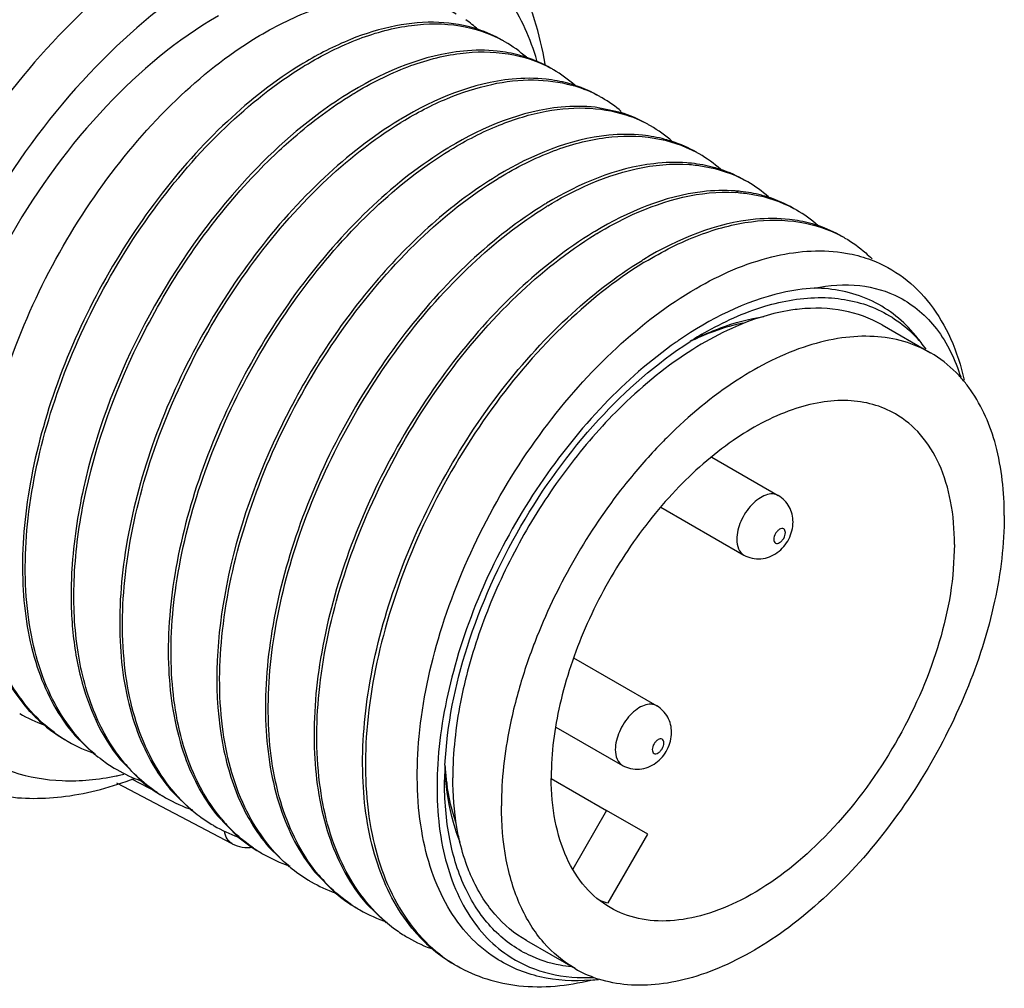
# Model space of a CAD drawing. Units: inches. Extents: x 0.7 to 21.3, y 0.5 to 16.
# Drawn here: x 20.7 to 20.8, y 10.5 to 10.7 of the extents above; entities that cross this region are included whole.
import ezdxf

# ---------------------------------------------------------------- set-up
doc = ezdxf.new("R2010")
doc.units = ezdxf.units.IN
doc.header["$LTSCALE"] = 1.21
doc.header["$MEASUREMENT"] = 0
doc.layers.get('0').update_dxf_attribs({"linetype": 'CONTINUOUS'})
doc.layers.add('AXIS', color=7, linetype='CONTINUOUS')
doc.layers.add('AXIS_COSMETIC_THREADS', color=7, linetype='CONTINUOUS')

msp = doc.modelspace()

# ---------------------------------------------------------------- linework, layer by layer
at = {"color": 7, "linetype": 'CONTINUOUS'}
for p, q in [((20.7690386158, 10.6666246363), (20.7654082134, 10.6673636467)), ((20.7806946599, 10.6348409706), (20.7810258258, 10.6350343057)), ((20.8064929134, 10.6361923026), (20.8134526548, 10.632174185)), ((20.7821052642, 10.6172309528), (20.7916222068, 10.6117364677)), ((20.7747832285, 10.6100931379), (20.7867010305, 10.6032125474)), ((20.8168682535, 10.6047382246), (20.8166288835, 10.6003155803)), ((20.7623054323, 10.5884804413), (20.7742229982, 10.5815999871)), ((20.690861649, 10.577378357), (20.693716579, 10.5746049762)), ((20.7597852201, 10.5785703551), (20.7693018219, 10.5730760668)), ((20.6973719406, 10.5738959994), (20.7003148043, 10.5708864288)), ((20.713415105, 10.5618562967), (20.6968981366, 10.57050643)), ((20.7026981074, 10.5691900356), (20.6990264767, 10.5711129123)), ((20.7047884049, 10.5693337117), (20.7076354551, 10.566569233)), ((20.7112903207, 10.5658611162), (20.714235035, 10.5628495602)), ((20.7187030117, 10.5613031136), (20.7215553387, 10.5585326725)), ((20.7252113593, 10.5578229732), (20.7281534114, 10.5548142616)), ((20.7326177297, 10.5532723905), (20.7354752365, 10.5504961006)), ((20.7555587383, 10.5479697276), (20.7625184797, 10.54395161))]:
    msp.add_line(p, q, dxfattribs=at)
for centre, radius, start, end in [((20.736146463, 10.664642949), 0.018655341, 48.1317687064, 54.9825697628), ((20.7428067701, 10.6609220683), 0.018545737, 60.0796882794, 71.8493204542), ((20.7433338019, 10.660942293), 0.0182647025, 59.999110942, 61.4726934662), ((20.7431797149, 10.660710672), 0.0185423443, 48.181058551, 59.944638935), ((20.7497652608, 10.6569012337), 0.0185487156, 60.0545551438, 71.9064226692), ((20.7517497226, 10.6270112896), 0.0545029063, 121.0548551, 121.3336820537), ((20.7523571819, 10.626441394), 0.0548984691, 121.3336054576, 121.525454844), ((20.7502933084, 10.6569238725), 0.0182650745, 60.0252802224, 61.4464711708), ((20.7501385272, 10.6566910837), 0.0185440669, 48.1402212183, 59.9703664227), ((20.7568893949, 10.6519426433), 0.0192959642, 73.055382018, 74.4254730296), ((20.756725883, 10.6528850274), 0.0185466201, 60.0798981382, 71.8644464004), ((20.7570858285, 10.6525518168), 0.0186559897, 61.5298301541, 73.0872112832), ((20.7587116281, 10.6229896167), 0.0545070684, 121.0552348629, 121.3336817148), ((20.7593321602, 10.6223982526), 0.0549277668, 121.3336073286, 121.5275877492), ((20.7572646722, 10.652923478), 0.0182440312, 60.0025766393, 61.4671577027), ((20.7571373011, 10.6527307428), 0.0184746349, 49.4833232329, 59.9593151255), ((20.7636500369, 10.6487875631), 0.0186332488, 60.080791714, 73.1904357992), ((20.7656692398, 10.6189749977), 0.0545029725, 121.0548662348, 121.3336820364), ((20.7662766619, 10.6184051631), 0.0548984639, 121.3336054601, 121.5254552618), ((20.7641000936, 10.6486493267), 0.0185287151, 64.2935302976, 69.9093092766), ((20.7641934515, 10.6488513338), 0.0183062063, 61.4475221985, 64.2825611891), ((20.7642127833, 10.6488876486), 0.0182650682, 60.0252996128, 61.4463411021), ((20.7640576494, 10.6486543309), 0.018544695, 48.1301920971, 59.9702598433), ((20.7706456108, 10.6448493262), 0.0185460347, 60.0797890445, 71.8543834865), ((20.7772663788, 10.6000308845), 0.0836694132, 133.6930320826, 137.4144450146), ((20.7726484112, 10.6149249598), 0.0545403413, 121.0583273621, 121.3336789061), ((20.7732516076, 10.6143620754), 0.0549276987, 121.3336073429, 121.5275973959), ((20.7711727848, 10.6448698622), 0.0182646596, 59.9991327271, 61.4727247375), ((20.7710185502, 10.6446380192), 0.0185425675, 48.1773679425, 59.9446092504), ((20.7768751051, 10.6373366244), 0.0221272335, 84.5958598638, 85.7643244282), ((20.7769021277, 10.637626955), 0.0218356484, 83.927695406, 84.5947030779), ((20.7795886977, 10.6109388032), 0.0545029247, 121.0548585065, 121.3336820464), ((20.7776043272, 10.6408289751), 0.0185484819, 60.0545349509, 71.9027847476), ((20.7801961514, 10.6103689169), 0.0548984767, 121.3336054599, 121.525454897), ((20.7781400815, 10.6408647581), 0.0182497585, 60.0216390523, 61.4455958388), ((20.7779926767, 10.6406423272), 0.0185160929, 48.6549747662, 59.9704537522), ((20.7838457212, 10.6334594426), 0.0219858798, 83.8257368671, 85.7774184296), ((20.784208647, 10.6327095912), 0.0225052034, 85.7892468066, 86.7185812836), ((20.7865506061, 10.6069171256), 0.0545070924, 121.0552283091, 121.3336817251), ((20.7845561768, 10.6367916298), 0.0185692368, 60.0850573003, 72.3885373275), ((20.7871710781, 10.6063258601), 0.0549276752, 121.3336073566, 121.5276075089), ((20.7850922456, 10.6368335692), 0.0182647199, 59.9991204356, 61.4687364989), ((20.7849382959, 10.6366021518), 0.0185421167, 48.1847830184, 59.9447007084), ((20.7935742346, 10.6027940519), 0.0546299635, 121.0671218732, 121.3336712573), ((20.7941156277, 10.6023326921), 0.0548984644, 121.3336054573, 121.525454967), ((20.7915236074, 10.6327923131), 0.018548952, 60.0546081134, 71.9100972391), ((20.7920517518, 10.6328151705), 0.0182650734, 60.0253054087, 61.4464749898), ((20.8004700546, 10.5988809465), 0.0545070265, 121.0552403509, 121.3336817022), ((20.8010853894, 10.5982981182), 0.0549177313, 121.3336067636, 121.5269116277), ((20.795654684, 10.6218237949), 0.0202421753, 35.8118013509, 40.8653685549), ((20.8106715702, 10.5855748318), 0.0587448916, 124.5475612181, 124.9743238275), ((20.8070156103, 10.590076546), 0.0519296101, 120.4547880612, 122.6574684539), ((20.7978238813, 10.5981297012), 0.0403263382, 114.9026662499, 117.8207172327), ((20.7952442949, 10.6006175531), 0.0369414976, 113.5243811423, 115.4144090675), ((20.7947213123, 10.601806764), 0.0356423791, 112.9328730636, 113.5165735848), ((20.7969542903, 10.5999708998), 0.0382901628, 114.3136502951, 114.8825371599), ((20.7974622155, 10.6212091009), 0.0191992085, 40.4607761999, 44.901843843), ((20.7966072896, 10.6215057861), 0.0196726418, 34.6493139772, 38.1869523654), ((20.8029671011, 10.615484147), 0.0198059915, 35.1718531826, 39.8785112907), ((20.6936940984, 10.5991024089), 0.0214707407, 240.042523128, 250.4031750705), ((20.70103234, 10.5961683878), 0.0226197008, 221.2073226655, 229.9062775713), ((20.7002675083, 10.5952844385), 0.0214509104, 229.9484570845, 239.9642119456), ((20.7006088675, 10.5949580179), 0.0213391795, 233.4394401549, 236.30903126), ((20.7089338441, 10.5929980581), 0.0238868017, 218.9987746554, 220.8366796395), ((20.7005345291, 10.5948482686), 0.021206627, 236.3116607749, 238.3470431712), ((20.7005259194, 10.5948346065), 0.0211904791, 238.3474743203, 240.0131456977), ((20.7006796123, 10.5951378013), 0.0215299121, 240.0621587819, 251.3797044998), ((20.7077642674, 10.5912029505), 0.0216670518, 229.2331841091, 233.1516597298), ((20.7075607863, 10.5909339535), 0.0213297662, 233.1557254055, 238.7559184584), ((20.7160000893, 10.5884959659), 0.0234986038, 219.9551462852, 222.7061213948), ((20.7958952145, 10.5705745199), 0.0520677713, 177.2031834248, 179.5519057081), ((20.7842450223, 10.5745126588), 0.0403846618, 182.0040422276, 185.1152981272), ((20.7075019342, 10.5908418546), 0.0212204993, 238.762793196, 240.0125693663), ((20.6892303502, 10.6086716629), 0.0378661027, 281.4906994052, 281.963132542), ((20.7076036893, 10.5910427243), 0.0214453413, 240.0453327407, 250.144445259), ((20.6890573006, 10.6094795097), 0.0386922743, 281.9658554122, 283.1870711435), ((20.7805216423, 10.5754801228), 0.0367198411, 183.9879374158, 187.0480829078), ((20.7141867226, 10.587250096), 0.0214522661, 229.7111640035, 239.9785557063), ((20.7783095638, 10.5752103157), 0.0344913723, 187.0541606377, 188.6005347116), ((20.7973057335, 10.5713874449), 0.0382028525, 179.9998119618, 180.2869717765), ((20.7144739435, 10.5868420188), 0.0212426325, 235.8380476429, 236.3218608855), ((20.7144558314, 10.5868147825), 0.0212099238, 236.3217772448, 237.8096604728), ((20.7144462276, 10.5867997265), 0.0211920658, 237.8099488265, 240.0120553378), ((20.7228407802, 10.5849512515), 0.023870396, 219.0821006747, 220.8638631256), ((20.7145990413, 10.5871014508), 0.0215297854, 240.061156584, 251.3776644204), ((20.7216825634, 10.5831652143), 0.021665139, 229.2541153652, 233.1645799886), ((20.7214799845, 10.5828972797), 0.0213292448, 233.1686213694, 238.7549563583), ((20.7214213628, 10.5828055307), 0.0212203965, 238.7617845267, 240.0116706063), ((20.729922501, 10.5804622731), 0.0235024819, 219.9542591908, 222.6743676256), ((20.7215232137, 10.5830065899), 0.0214454503, 240.0444742935, 250.1471436452), ((20.7281061192, 10.5792137212), 0.0214521035, 229.7137161721, 239.977672245), ((20.7367622159, 10.57691664), 0.0238729357, 219.080129267, 220.8458554498), ((20.7283935231, 10.5788059368), 0.0212428138, 235.8350528211, 236.3151446739), ((20.7283754397, 10.5787787496), 0.0212101618, 236.3150595413, 237.801896238), ((20.7283657644, 10.5787635849), 0.0211921738, 237.8021851003, 240.012713895), ((20.7285185599, 10.5790652923), 0.0215298698, 240.0618240456, 251.3790127709), ((20.7356034556, 10.5751307704), 0.0216674177, 229.2279333148, 233.1499113138), ((20.7353998222, 10.5748615939), 0.0213298971, 233.1539874615, 238.7555983565), ((20.7353409328, 10.5747694384), 0.0212205624, 238.7624785416, 240.0130198427), ((20.735442637, 10.5749702082), 0.0214452925, 240.0457629148, 250.1431431857), ((20.7438454684, 10.572429129), 0.0235071394, 219.9287603902, 222.6645135792), ((20.7420257309, 10.5711776955), 0.0214523476, 229.709943744, 239.9789997961), ((20.7506835939, 10.5688819797), 0.0238754, 219.0783189691, 220.8282549204), ((20.7423132683, 10.5707701018), 0.0212432924, 235.8236469355, 236.3084892612), ((20.7422950005, 10.5707426443), 0.0212103133, 236.3084034415, 237.8054043954), ((20.7422852766, 10.5707274025), 0.0211922342, 237.8056964777, 240.0133778214), ((20.7424380788, 10.5710291342), 0.0215299548, 240.0624942504, 251.3804063126), ((20.7495224956, 10.5670939579), 0.0216666907, 229.2383751298, 233.1533611544), ((20.7493191666, 10.5668251406), 0.0213296401, 233.1574163862, 238.7562395969), ((20.7576104303, 10.5648355871), 0.0238319394, 219.2667639877, 221.3074741033), ((20.7566875831, 10.5640012126), 0.0225879533, 221.2628491825, 230.1841454518), ((20.749260352, 10.5667330984), 0.021220441, 238.76310898, 240.0121197119), ((20.7493742592, 10.5669596212), 0.0214735771, 240.0509722196, 250.6818267203), ((20.7559398982, 10.56313107), 0.0214408388, 230.229920962, 239.9648825401), ((20.7561839759, 10.5626535072), 0.0211492874, 238.7699546054, 240.0018431738), ((20.7711199207, 10.5588770753), 0.0172265037, 240.0454562924, 251.317833188), ((20.7624918677, 10.5704925195), 0.0282817275, 274.6202615132, 276.9048836672), ((20.7712858764, 10.5593433861), 0.0177214049, 251.2924735135, 252.2507617309)]:
    msp.add_arc(centre, radius, start, end, dxfattribs=at)
for points, knots in [([(20.7582318111, 10.6735641312), (20.7575130971, 10.6778450567), (20.7556630273, 10.6840221897), (20.7511991281, 10.6909078964), (20.7484721106, 10.6936371398), (20.7470136054, 10.6947959711)], [0, 0, 0, 0, 0.5318332048, 0.7717690289, 1, 1, 1, 1]), ([(20.7079486738, 10.6932338155), (20.702588643, 10.6901392188), (20.6921855935, 10.6821280563), (20.6788786936, 10.6669670782), (20.667937871, 10.6491290684), (20.6602718184, 10.6300713777), (20.656497444, 10.6113503191), (20.6568931308, 10.5966145067), (20.6596748315, 10.5865289567), (20.6627555578, 10.580269152), (20.6668657351, 10.5751660278), (20.6702714994, 10.5726150539), (20.6720660005, 10.5716045798)], [0, 0, 0, 0, 0.1288085278, 0.2705549407, 0.4178416865, 0.5622443186, 0.6958606188, 0.8129625944, 0.8648266891, 0.9125686208, 0.9571394531, 1, 1, 1, 1]), ([(20.6850066205, 10.6903568183), (20.6804627194, 10.6864108313), (20.6719066831, 10.6774289225), (20.6612729093, 10.6620149681), (20.6530402924, 10.6451537577), (20.647758099, 10.6279676113), (20.6457844541, 10.6115604298), (20.6472605794, 10.5969531437), (20.6516460491, 10.5866670831), (20.6568896019, 10.5806547826), (20.6599547201, 10.5784252594), (20.6615632335, 10.5775194429)], [0, 0, 0, 0, 0.1399627804, 0.2868423002, 0.4339733073, 0.5746464136, 0.7031221863, 0.8157997721, 0.9127548183, 0.957067175, 1, 1, 1, 1]), ([(20.7570582434, 10.6740615291), (20.7561340173, 10.6771657856), (20.7536392473, 10.6829189286), (20.749332893, 10.687558784), (20.7469534481, 10.6892730547)], [0, 0, 0, 0, 0.5248122974, 1, 1, 1, 1]), ([(20.711428412, 10.6871715475), (20.7053904245, 10.6836855346), (20.6938359544, 10.6742975646), (20.679809114, 10.6564675876), (20.6693740386, 10.6358765264), (20.6645069747, 10.6177673552), (20.6636335202, 10.6039948828), (20.6644713146, 10.5948367401), (20.6667736591, 10.5867821453), (20.6705202578, 10.580076644), (20.6756527017, 10.5749825152), (20.6819972472, 10.5717633278), (20.689245298, 10.5705556425), (20.6942401756, 10.5710495245), (20.6967736135, 10.5715645084)], [0, 0, 0, 0, 0.1362992089, 0.287117721, 0.4407456056, 0.5847378716, 0.6500198123, 0.7096908524, 0.7636599612, 0.8126290902, 0.8582386287, 0.9029458367, 0.9494600395, 1, 1, 1, 1]), ([(20.7168491284, 10.6773512571), (20.7193646203, 10.6788827153), (20.7243604748, 10.6814081975), (20.7320605018, 10.6834513283), (20.7392790591, 10.6834041891), (20.7436229359, 10.6818644221), (20.745499371, 10.6807821606)], [0, 0, 0, 0, 0.2927064789, 0.5527189561, 0.7847025492, 1, 1, 1, 1]), ([(20.7485840836, 10.6785449798), (20.7467884312, 10.6791344571), (20.7428419943, 10.6797989124), (20.7366043966, 10.6792264525), (20.7300481299, 10.6771844403), (20.7257803824, 10.6749950066), (20.7236339355, 10.673702502)], [0, 0, 0, 0, 0.2168278115, 0.4522620986, 0.7125435027, 1, 1, 1, 1]), ([(20.7238088698, 10.6733331395), (20.7262819259, 10.6748387623), (20.7311943082, 10.677329927), (20.7387632769, 10.6793850806), (20.7458722975, 10.679429563), (20.750182277, 10.6780083112), (20.7520566136, 10.6769894707)], [0, 0, 0, 0, 0.2921807733, 0.5523120821, 0.784713884, 1, 1, 1, 1]), ([(20.6878977135, 10.5778177978), (20.6865208018, 10.5788388239), (20.6839433405, 10.5812827044), (20.6797437078, 10.5875724384), (20.6767185278, 10.597795513), (20.6766270478, 10.6117461331), (20.6797529851, 10.6268992051), (20.6858331244, 10.6421399702), (20.6943717352, 10.6563336139), (20.7046767208, 10.6683959569), (20.712710446, 10.6748315833), (20.7168491284, 10.6773512571)], [0, 0, 0, 0, 0.0443144134, 0.0908543731, 0.1941882204, 0.3140989683, 0.4484679913, 0.5916883421, 0.7363680294, 0.8747388304, 1, 1, 1, 1]), ([(20.7513730802, 10.675412551), (20.7497685252, 10.6755832645), (20.7424561403, 10.6755386096), (20.7354306152, 10.6725970392), (20.7305933845, 10.6696842083)], [0, 0, 0, 0, 0.2222559004, 1, 1, 1, 1]), ([(20.7307686112, 10.6693150218), (20.7332424618, 10.6708211283), (20.7381563876, 10.6733129222), (20.745727713, 10.6753678675), (20.7528386704, 10.6754107035), (20.7571492497, 10.673987365), (20.7590236412, 10.6729673832)], [0, 0, 0, 0, 0.2921940235, 0.5523238338, 0.7847133853, 1, 1, 1, 1]), ([(20.7555259332, 10.6745327256), (20.7551945082, 10.6746411624), (20.7538363158, 10.6750446848), (20.7524348703, 10.6752995839), (20.7513730802, 10.675412551)], [0, 0, 0, 0, 0.2461803335, 1, 1, 1, 1]), ([(20.723407049, 10.6735651256), (20.719568257, 10.6712280283), (20.712085378, 10.6653422919), (20.7023307122, 10.6543514572), (20.6940238505, 10.6413806311), (20.6877534035, 10.6272931313), (20.6839555899, 10.6130185614), (20.6829207988, 10.599471691), (20.6847567049, 10.5874956555), (20.6881891546, 10.5806588876), (20.6903699911, 10.5779660037)], [0, 0, 0, 0, 0.1221518436, 0.2566321187, 0.3978074537, 0.5391261451, 0.6741146249, 0.7973928055, 0.9058172174, 1, 1, 1, 1]), ([(20.6936160711, 10.5747929024), (20.6909855181, 10.5770603598), (20.6865179438, 10.5833599468), (20.6835404708, 10.5952371146), (20.6837566979, 10.6090716821), (20.6870683509, 10.6239567976), (20.693181641, 10.6388563152), (20.701628672, 10.6526954127), (20.7117497754, 10.6644609278), (20.7196070086, 10.6707560384), (20.7236520177, 10.6732372855)], [0, 0, 0, 0, 0.0912046543, 0.1959565106, 0.3168520987, 0.4514407475, 0.5941769206, 0.7379515082, 0.8753782749, 1, 1, 1, 1]), ([(20.7583770949, 10.6713896781), (20.7567700962, 10.6715639817), (20.7494427923, 10.6715313539), (20.7424005312, 10.6685850058), (20.7375534095, 10.6656662613)], [0, 0, 0, 0, 0.2222045842, 1, 1, 1, 1]), ([(20.7377283526, 10.6652969041), (20.7398119737, 10.6665654348), (20.7439572641, 10.6687295682), (20.7503268262, 10.6708151314), (20.7564081058, 10.6715263301), (20.7602886934, 10.6710266966), (20.7620701989, 10.6705300989)], [0, 0, 0, 0, 0.2864599589, 0.5467660992, 0.7828206809, 1, 1, 1, 1]), ([(20.7624988188, 10.6705103027), (20.7621698044, 10.6706182159), (20.7608217731, 10.6710200565), (20.7594309404, 10.6712753725), (20.7583770949, 10.6713896781)], [0, 0, 0, 0, 0.2462227487, 1, 1, 1, 1]), ([(20.7303667903, 10.6695470079), (20.7288661122, 10.6686333792), (20.7226326565, 10.6644155256), (20.717151699, 10.6591408326), (20.7133886858, 10.6547779084)], [0, 0, 0, 0, 0.2336802952, 1, 1, 1, 1]), ([(20.7194680097, 10.6605281508), (20.7203597271, 10.6613787887), (20.7238460182, 10.6645523889), (20.7276415886, 10.6673970852), (20.7306099339, 10.6692180484)], [0, 0, 0, 0, 0.2613865683, 1, 1, 1, 1]), ([(20.7654082134, 10.6673636467), (20.7637969798, 10.6675438073), (20.7564444272, 10.6675307127), (20.7493741023, 10.6645756169), (20.7445104815, 10.6616465366)], [0, 0, 0, 0, 0.2221288759, 1, 1, 1, 1]), ([(20.744688094, 10.6612787865), (20.7469107035, 10.6626319348), (20.7513300669, 10.6649153019), (20.758127083, 10.6670064624), (20.7645796785, 10.6675141542), (20.7686353189, 10.6667200464), (20.7704648389, 10.6660505709)], [0, 0, 0, 0, 0.2886700926, 0.5490970422, 0.7838771499, 1, 1, 1, 1]), ([(20.7373265317, 10.6655288903), (20.7334859348, 10.663190694), (20.7259997315, 10.657301689), (20.716241655, 10.6463044679), (20.7079331793, 10.6333262795), (20.7016635527, 10.619231659), (20.6978693053, 10.6049514513), (20.6968409066, 10.5914014889), (20.6986858862, 10.5794255547), (20.702126791, 10.5725922906), (20.704311543, 10.5699025581)], [0, 0, 0, 0, 0.1221709783, 0.2566748737, 0.3978723, 0.5392046195, 0.6741919513, 0.79745223, 0.9058462266, 1, 1, 1, 1]), ([(20.7075416116, 10.5667514479), (20.7049101944, 10.5690179783), (20.7004405048, 10.5753163027), (20.6974606552, 10.5871931965), (20.6976751973, 10.6010282876), (20.700985855, 10.6159146086), (20.7070988383, 10.6308157591), (20.7155461809, 10.6446566024), (20.7256680557, 10.656423647), (20.7335260662, 10.6627195423), (20.7375715001, 10.66520105)], [0, 0, 0, 0, 0.0911996704, 0.195944422, 0.3168350134, 0.4514225977, 0.5941616616, 0.7379414231, 0.8753737743, 1, 1, 1, 1]), ([(20.772188651, 10.6633648771), (20.7705877606, 10.6635304345), (20.7632971296, 10.6634687739), (20.7562958446, 10.6605342157), (20.7514728984, 10.6576300297)], [0, 0, 0, 0, 0.2223191716, 1, 1, 1, 1]), ([(20.7516478354, 10.6572606688), (20.7541208902, 10.6587662909), (20.7590332719, 10.6612574551), (20.7666022385, 10.6633126101), (20.7737112557, 10.6633570925), (20.7780212324, 10.6619358452), (20.7798955672, 10.6609170071)], [0, 0, 0, 0, 0.2921807579, 0.5523122704, 0.7847140525, 1, 1, 1, 1]), ([(20.7764214597, 10.662473031), (20.7760839236, 10.6625838046), (20.7746999931, 10.6629955464), (20.773271115, 10.6632529332), (20.772188651, 10.6633648771)], [0, 0, 0, 0, 0.2461045872, 1, 1, 1, 1]), ([(20.7442862731, 10.6615107726), (20.7404439832, 10.6591715457), (20.7329546979, 10.6532794637), (20.7231934885, 10.6422765089), (20.7148839087, 10.6292916999), (20.7086148128, 10.615191086), (20.704824195, 10.6009061385), (20.7038010794, 10.5873538212), (20.7056542217, 10.5753784644), (20.7091018708, 10.5685479219), (20.7112903207, 10.5658611162)], [0, 0, 0, 0, 0.122191942, 0.2567209303, 0.3979362334, 0.5392796783, 0.6742661188, 0.797505602, 0.9058698551, 1, 1, 1, 1]), ([(20.7119065007, 10.5653695468), (20.7096849781, 10.5680207419), (20.7061598438, 10.5748003982), (20.7042137727, 10.5867470968), (20.7051595005, 10.6002990772), (20.7088919077, 10.6146105623), (20.715122495, 10.6287597922), (20.7234150637, 10.641807643), (20.7331780833, 10.6528802737), (20.7406785456, 10.6588194541), (20.744529409, 10.6611818084)], [0, 0, 0, 0, 0.0938310991, 0.2018485078, 0.3248387993, 0.4597314524, 0.6011533136, 0.7425953449, 0.877445652, 1, 1, 1, 1]), ([(20.7785094041, 10.6594034214), (20.7769456361, 10.6595192816), (20.7698736564, 10.6592946779), (20.7631122451, 10.6564298252), (20.7584323555, 10.6536117409)], [0, 0, 0, 0, 0.2230224381, 1, 1, 1, 1]), ([(20.7586075768, 10.6532425512), (20.7603180206, 10.6542838876), (20.7665524221, 10.6576408863), (20.7738162234, 10.6595479946), (20.7789066486, 10.6591717739)], [0, 0, 0, 0, 0.2817718622, 1, 1, 1, 1]), ([(20.7789066486, 10.6591717739), (20.7796197082, 10.6591190735), (20.7823704756, 10.658784531), (20.7850580199, 10.6578771134), (20.7868633385, 10.6568946825)], [0, 0, 0, 0, 0.2580939755, 1, 1, 1, 1]), ([(20.7833660464, 10.658459879), (20.78303453, 10.658568369), (20.7816759524, 10.6589720866), (20.780274087, 10.6592270903), (20.7792119773, 10.6593400878)], [0, 0, 0, 0, 0.2461795952, 1, 1, 1, 1]), ([(20.6921176036, 10.6106864815), (20.6937964456, 10.6191675402), (20.6998494139, 10.6357035052), (20.7097606573, 10.6502300346), (20.7156632913, 10.6566491705)], [0, 0, 0, 0, 0.4978454769, 1, 1, 1, 1]), ([(20.7512460145, 10.657492655), (20.7481867272, 10.6556301283), (20.7421656732, 10.6511197062), (20.7310649366, 10.6398336679), (20.7197812809, 10.6225537715), (20.7117490748, 10.6001091351), (20.710701319, 10.5844202204), (20.7118272581, 10.5773504842)], [0, 0, 0, 0, 0.1150371007, 0.2402480862, 0.5071666919, 0.7700694718, 1, 1, 1, 1]), ([(20.7214535166, 10.5587217418), (20.7188231792, 10.5609894327), (20.7143561362, 10.5672893387), (20.7113792591, 10.5791665773), (20.7115959113, 10.5930010149), (20.7149078152, 10.6078858268), (20.7210211817, 10.6227849315), (20.729468133, 10.6366235879), (20.739589042, 10.6483887189), (20.7474460805, 10.654683633), (20.7514909832, 10.6571648148)], [0, 0, 0, 0, 0.0912059466, 0.1959595797, 0.3168564516, 0.4514453799, 0.5941807679, 0.7379540253, 0.8753793985, 1, 1, 1, 1]), ([(20.7133886858, 10.6547779084), (20.7082007283, 10.6487628709), (20.6993981528, 10.6354371993), (20.6938134908, 10.6204558669), (20.6921067866, 10.6127788953)], [0, 0, 0, 0, 0.5024948645, 1, 1, 1, 1]), ([(20.7854645692, 10.6553856424), (20.7839004222, 10.6555012446), (20.7768264022, 10.6552753463), (20.7700636439, 10.6524080094), (20.7653828849, 10.6495880763)], [0, 0, 0, 0, 0.2230082173, 1, 1, 1, 1]), ([(20.7655673181, 10.6492244335), (20.7672444149, 10.6502454678), (20.7733727478, 10.6535518887), (20.7804814396, 10.6554655585), (20.7854968507, 10.6551778958)], [0, 0, 0, 0, 0.2810113124, 1, 1, 1, 1]), ([(20.7858610999, 10.6551540466), (20.7865743676, 10.6551015174), (20.7893244515, 10.6547679752), (20.7920113423, 10.6538613806), (20.7938161738, 10.6528801598)], [0, 0, 0, 0, 0.258239951, 1, 1, 1, 1]), ([(20.7901744959, 10.6544905294), (20.7898572493, 10.6545914056), (20.7885591081, 10.6549672081), (20.7872226765, 10.6552081984), (20.7862103637, 10.6553177905)], [0, 0, 0, 0, 0.2463859231, 1, 1, 1, 1]), ([(20.7582057559, 10.6534745373), (20.7543633372, 10.6511352319), (20.7468738139, 10.6452429162), (20.7371123654, 10.6342395089), (20.7288026801, 10.6212541961), (20.7225336516, 10.6071530992), (20.718743276, 10.5928677631), (20.7177206077, 10.5793152221), (20.7195743837, 10.5673398592), (20.7230226299, 10.5605095618), (20.7252113593, 10.5578229732)], [0, 0, 0, 0, 0.1221933468, 0.2567240899, 0.397940854, 0.5392848248, 0.6742711866, 0.7975097109, 0.9058717026, 1, 1, 1, 1]), ([(20.7258191814, 10.5573414327), (20.7235988393, 10.559993608), (20.7200762837, 10.5667743771), (20.7181329912, 10.5787211402), (20.7190806823, 10.5922722067), (20.7228141889, 10.6065819911), (20.7290450382, 10.6207290606), (20.7373371245, 10.6337746753), (20.7470991141, 10.6448453651), (20.75459857, 10.6507835501), (20.7584488836, 10.6531455681)], [0, 0, 0, 0, 0.0938398064, 0.2018664609, 0.3248622872, 0.4597553601, 0.6011729908, 0.7426083172, 0.877451533, 1, 1, 1, 1]), ([(20.7932289182, 10.6512932609), (20.7916188743, 10.6514719152), (20.7842734394, 10.651453678), (20.7772108735, 10.6485014672), (20.7723518281, 10.6455754995)], [0, 0, 0, 0, 0.222153264, 1, 1, 1, 1]), ([(20.7725270595, 10.6452063158), (20.7750009088, 10.6467124216), (20.7799148338, 10.6492042154), (20.7874861591, 10.6512591609), (20.7945971156, 10.6513019987), (20.7989076935, 10.6498786613), (20.800782083, 10.6488586808)], [0, 0, 0, 0, 0.2921939426, 0.5523238893, 0.7847135723, 1, 1, 1, 1]), ([(20.7972832224, 10.6504243991), (20.7969593703, 10.6505303354), (20.7956330474, 10.6509251994), (20.7942653274, 10.6511782585), (20.7932289182, 10.6512932609)], [0, 0, 0, 0, 0.2462857003, 1, 1, 1, 1]), ([(20.7651654973, 10.6494564196), (20.7613249906, 10.6471182783), (20.7538389375, 10.6412294264), (20.7440810188, 10.6302325), (20.7357726246, 10.6172546617), (20.7295029638, 10.6031603966), (20.7257085506, 10.5888804704), (20.7246798386, 10.5753306497), (20.7265243896, 10.5633546901), (20.7299649024, 10.556521245), (20.7321494789, 10.5538313549)], [0, 0, 0, 0, 0.1221698902, 0.2566729767, 0.3978693425, 0.5392005256, 0.6741878206, 0.7974490413, 0.9058445328, 1, 1, 1, 1]), ([(20.735376022, 10.5506829016), (20.7327452559, 10.5529501281), (20.7282771565, 10.5592493997), (20.7252990944, 10.5711264974), (20.7255149012, 10.5849611933), (20.7288263063, 10.599846609), (20.7349395209, 10.6147465347), (20.7433866307, 10.6285860683), (20.7535079262, 10.6403519631), (20.7613653517, 10.6466472679), (20.7654104659, 10.6491285795)], [0, 0, 0, 0, 0.091203375, 0.1959534743, 0.316847796, 0.4514361667, 0.5941731163, 0.7379490238, 0.8753771658, 1, 1, 1, 1]), ([(20.8011773014, 10.64863722), (20.802233659, 10.6480279513), (20.8035699394, 10.64706545), (20.8047594916, 10.6459473874), (20.805051176, 10.6456554386)], [0, 0, 0, 0, 0.747150123, 1, 1, 1, 1]), ([(20.779854528, 10.6414161702), (20.7832519866, 10.6433823651), (20.7899731418, 10.6463742789), (20.7974202358, 10.6470504648), (20.8007252446, 10.6465729167)], [0, 0, 0, 0, 0.5403356006, 1, 1, 1, 1]), ([(20.8007252446, 10.6465729167), (20.8010902919, 10.6465201702), (20.8025208271, 10.6462756861), (20.803926016, 10.6458790002), (20.8049385484, 10.6454967565)], [0, 0, 0, 0, 0.2541750264, 1, 1, 1, 1]), ([(20.7391595644, 10.549751593), (20.736966056, 10.5524343125), (20.7335061405, 10.5592596627), (20.731641167, 10.5712352785), (20.7326551863, 10.5847919628), (20.7364413651, 10.5990845729), (20.7427091748, 10.6131949956), (20.7510210965, 10.6261896604), (20.7607868697, 10.6372012387), (20.7682805679, 10.6430976255), (20.7721252387, 10.645438302)], [0, 0, 0, 0, 0.094090754, 0.2024158838, 0.3256328231, 0.4606190014, 0.6019787448, 0.743226172, 0.8777846544, 1, 1, 1, 1]), ([(20.7723689632, 10.6451096988), (20.7681322096, 10.6425106856), (20.7599256178, 10.6358589457), (20.7494659408, 10.6234023707), (20.7408967984, 10.608784105), (20.7349429523, 10.5931687982), (20.7321143934, 10.5777659511), (20.7326632886, 10.563743672), (20.736246772, 10.5536561112), (20.7409283026, 10.547688117), (20.7437357119, 10.5454680348), (20.7452185889, 10.5445689103)], [0, 0, 0, 0, 0.1265636036, 0.2664049757, 0.412282326, 0.5560010189, 0.6898904411, 0.8083692691, 0.9099102578, 0.9558420648, 1, 1, 1, 1]), ([(20.8049385484, 10.6454967565), (20.8065789638, 10.644877479), (20.8097392352, 10.6431455256), (20.81363629, 10.6392245111), (20.8165722394, 10.6341550334), (20.817797631, 10.6303040279), (20.8182626827, 10.6282602182)], [0, 0, 0, 0, 0.2319937632, 0.469229634, 0.7226722596, 1, 1, 1, 1]), ([(20.751152632, 10.545451457), (20.74976903, 10.5463472075), (20.7471636296, 10.5485548131), (20.7440732176, 10.5528203255), (20.7417973528, 10.5579589942), (20.739816819, 10.5661170466), (20.7397260823, 10.5778484032), (20.7428735385, 10.5926044151), (20.7489720379, 10.6074676315), (20.7575115813, 10.6212600997), (20.7677792918, 10.632905174), (20.7757579452, 10.6390453744), (20.779854528, 10.6414161702)], [0, 0, 0, 0, 0.0437322521, 0.0895114339, 0.1386384207, 0.1918979025, 0.3113070176, 0.4459977022, 0.589980398, 0.7354632365, 0.8744175508, 1, 1, 1, 1]), ([(20.7967872269, 10.6414603477), (20.7952211877, 10.6413732742), (20.7882726372, 10.6403281442), (20.7818262086, 10.6370367768), (20.7773579208, 10.6339603984)], [0, 0, 0, 0, 0.2242777728, 1, 1, 1, 1]), ([(20.7967872269, 10.6414603477), (20.7989174573, 10.6418969493), (20.8031291448, 10.6422160469), (20.8072235305, 10.6410361696), (20.8089738837, 10.6401243038)], [0, 0, 0, 0, 0.5242128498, 1, 1, 1, 1]), ([(20.8109628104, 10.6350679229), (20.8092498322, 10.6370460291), (20.8048626093, 10.6403804685), (20.7994774052, 10.6414180993), (20.7967872269, 10.6414603477)], [0, 0, 0, 0, 0.4930477044, 1, 1, 1, 1]), ([(20.7810258258, 10.6350343057), (20.7837580215, 10.6366117302), (20.7891844842, 10.6391038004), (20.7975586084, 10.6405597373), (20.8052286725, 10.6392320918), (20.8093831419, 10.6364447239), (20.8110613436, 10.6347617139)], [0, 0, 0, 0, 0.2933608318, 0.5499444808, 0.778994587, 1, 1, 1, 1]), ([(20.8089738837, 10.6401243038), (20.8110261069, 10.6390551755), (20.8148508192, 10.6357188786), (20.8169799489, 10.6311910617), (20.8177555766, 10.6287339275)], [0, 0, 0, 0, 0.4731494755, 1, 1, 1, 1]), ([(20.7946611575, 10.6384462622), (20.7942438452, 10.6384024197), (20.792525825, 10.638178378), (20.7908309366, 10.6377876718), (20.7895721579, 10.6374159399)], [0, 0, 0, 0, 0.2422504338, 1, 1, 1, 1]), ([(20.8064928856, 10.6361922558), (20.804793597, 10.6371733178), (20.800884148, 10.6385850179), (20.7967534968, 10.6386660818), (20.7946611575, 10.6384462622)], [0, 0, 0, 0, 0.482575491, 1, 1, 1, 1]), ([(20.7895721579, 10.6374159399), (20.7859806678, 10.6363553315), (20.7786614879, 10.6327705474), (20.7724012928, 10.627653972), (20.7693305733, 10.6246636602)], [0, 0, 0, 0, 0.4662961179, 1, 1, 1, 1]), ([(20.7865424447, 10.6364374694), (20.7860716032, 10.6363409727), (20.7841256493, 10.6358856473), (20.7822304925, 10.6352232127), (20.7808331734, 10.6346320406)], [0, 0, 0, 0, 0.240571762, 1, 1, 1, 1]), ([(20.7811890248, 10.6348649247), (20.7818926042, 10.6351827929), (20.7845889614, 10.6363036352), (20.7874393075, 10.6370797072), (20.789568286, 10.6373695623)], [0, 0, 0, 0, 0.2643405754, 1, 1, 1, 1]), ([(20.7769984526, 10.6337109247), (20.7732741976, 10.6311057059), (20.7661411976, 10.6248123125), (20.7570948724, 10.6134702992), (20.7497956626, 10.6005572624), (20.7447831622, 10.5870245064), (20.7424268023, 10.5738377359), (20.7428971122, 10.5619168688), (20.7458803697, 10.5533561472), (20.7497738748, 10.5482624521), (20.752110684, 10.5463501811), (20.7533466369, 10.5455696112)], [0, 0, 0, 0, 0.1332004221, 0.2766702401, 0.4234546751, 0.566063673, 0.6976855308, 0.8135166352, 0.9124941381, 0.9571591184, 1, 1, 1, 1]), ([(20.7438894637, 10.5731151291), (20.7441690722, 10.578868041), (20.7466260228, 10.590825709), (20.754207434, 10.6076526163), (20.7650107036, 10.6226093452), (20.7741485288, 10.630692841), (20.7789935875, 10.633796686)], [0, 0, 0, 0, 0.2390887365, 0.5001650072, 0.7611482375, 1, 1, 1, 1]), ([(20.813452627, 10.6321741381), (20.812248243, 10.6328694735), (20.8096060952, 10.6339844951), (20.8052521822, 10.6346891282), (20.8005767718, 10.6344455886), (20.7937823447, 10.6328193163), (20.7850405272, 10.6283557781), (20.778841303, 10.6231811462), (20.775807786, 10.6201712185)], [0, 0, 0, 0, 0.0988931684, 0.2015590189, 0.3111071438, 0.4296211091, 0.69611637, 1, 1, 1, 1]), ([(20.8181663314, 10.6281829934), (20.8178285261, 10.6285869232), (20.8164401451, 10.6301160385), (20.8147847405, 10.6314050599), (20.813452627, 10.6321741381)], [0, 0, 0, 0, 0.2550265849, 1, 1, 1, 1]), ([(20.824001929, 10.6088568295), (20.824001929, 10.6122399615), (20.82336066, 10.6185742205), (20.8208368847, 10.6245114581), (20.8191570727, 10.6268930086)], [0, 0, 0, 0, 0.5372181095, 1, 1, 1, 1]), ([(20.8084084501, 10.6234371661), (20.8074014246, 10.6240185618), (20.8051815904, 10.6249411866), (20.8015173401, 10.6254780975), (20.7975822487, 10.6251886968), (20.7918647311, 10.6236674101), (20.7845556462, 10.6196708568), (20.7764803967, 10.6125189589), (20.7693425218, 10.6033821409), (20.7637247029, 10.5929985854), (20.7600796395, 10.5822196884), (20.759102881, 10.5748787335), (20.759102881, 10.5713875703)], [0, 0, 0, 0, 0.0428601055, 0.0874896817, 0.135323631, 0.1872883725, 0.3045533971, 0.4382239523, 0.5825702483, 0.7297259353, 0.8713186736, 1, 1, 1, 1]), ([(20.7693305733, 10.6246636602), (20.7666760567, 10.622078653), (20.7616722598, 10.6163979349), (20.7553431559, 10.6069089087), (20.7502900782, 10.5966831404), (20.7478724478, 10.5895092937), (20.7469610545, 10.5859178733)], [0, 0, 0, 0, 0.2456946566, 0.4999989228, 0.7543033949, 1, 1, 1, 1]), ([(20.8168682535, 10.6047382246), (20.8168682535, 10.6068086343), (20.8165556512, 10.6107446103), (20.8149597166, 10.6161519052), (20.8122775596, 10.62054029), (20.8097557924, 10.6226592921), (20.8084084501, 10.6234371661)], [0, 0, 0, 0, 0.2898094296, 0.5490461139, 0.7822282596, 1, 1, 1, 1]), ([(20.775807786, 10.6201712185), (20.7752571874, 10.6196249014), (20.7730521382, 10.6173659071), (20.7709886539, 10.6149695084), (20.7695137228, 10.6131005151)], [0, 0, 0, 0, 0.2457273928, 1, 1, 1, 1]), ([(20.6921067866, 10.6127788953), (20.6912589281, 10.60896512), (20.6902710289, 10.6023921878), (20.6903019594, 10.5932490011), (20.6917531108, 10.5837979109), (20.6946211338, 10.5772727232), (20.6973719406, 10.5738959994)], [0, 0, 0, 0, 0.290201926, 0.4913117726, 0.6764851289, 1, 1, 1, 1]), ([(20.7695137228, 10.6131005151), (20.7669368212, 10.609835134), (20.7622646312, 10.6029129567), (20.7586060368, 10.5954055896), (20.75706662, 10.5915412194)], [0, 0, 0, 0, 0.4999998122, 1, 1, 1, 1]), ([(20.7916216178, 10.6117367858), (20.7913757177, 10.6118785619), (20.7907580915, 10.6120370572), (20.7897641065, 10.6118376956), (20.7887484022, 10.611282984), (20.7874162069, 10.6101009685), (20.7861650143, 10.6081665114), (20.7856817769, 10.6063443349), (20.7856817769, 10.605465432)], [0, 0, 0, 0, 0.087149511, 0.1868714242, 0.3045556854, 0.4387006916, 0.7301475507, 1, 1, 1, 1]), ([(20.793739821, 10.6079526677), (20.7937398209, 10.6087007766), (20.7933788838, 10.6102289442), (20.7922705657, 10.6113624943), (20.7916215021, 10.6117368161)], [0, 0, 0, 0, 0.4996134255, 1, 1, 1, 1]), ([(20.6979872954, 10.5734054512), (20.6962301303, 10.5755023991), (20.6932748432, 10.5806044053), (20.6909395846, 10.5895925472), (20.690484037, 10.5998640229), (20.6913892822, 10.6070071974), (20.6921176036, 10.6106864815)], [0, 0, 0, 0, 0.2111379565, 0.4469013811, 0.7105421095, 1, 1, 1, 1]), ([(20.824001929, 10.6088568295), (20.824001929, 10.6047457336), (20.8229148047, 10.5961113481), (20.8188143145, 10.5833633859), (20.8124504612, 10.5709548128), (20.8042873961, 10.5598037938), (20.7949276704, 10.5507269243), (20.78636274, 10.5452341843), (20.77951349, 10.5426109142), (20.7747043633, 10.5415916648), (20.7701306418, 10.5414779669), (20.7672321638, 10.54203381), (20.7658834771, 10.5424655227)], [0, 0, 0, 0, 0.1260502438, 0.2644365219, 0.4087996415, 0.5517888629, 0.686273531, 0.8065935735, 0.8605840191, 0.9104176672, 0.9565810624, 1, 1, 1, 1]), ([(20.7867017352, 10.603212199), (20.7874252756, 10.6027949257), (20.7891807202, 10.6024084851), (20.7916291754, 10.6034039846), (20.793290065, 10.605409056), (20.793739821, 10.6071105034), (20.793739821, 10.6079526677)], [0, 0, 0, 0, 0.2487347441, 0.4975198796, 0.7492035092, 1, 1, 1, 1]), ([(20.7926414824, 10.6064217647), (20.7926414824, 10.6065336177), (20.7926142511, 10.606741474), (20.7924168711, 10.6069890507), (20.792103572, 10.6070359211), (20.7917817711, 10.6069037762), (20.791473145, 10.6066448383), (20.7911360163, 10.6061837255), (20.7909850778, 10.6057492977), (20.7909850778, 10.6054654447)], [0, 0, 0, 0, 0.1145834462, 0.2080432718, 0.3015062538, 0.4160863203, 0.555157808, 0.7092180248, 1, 1, 1, 1]), ([(20.7856817769, 10.605465432), (20.7856817769, 10.6049954428), (20.7857958368, 10.6041221472), (20.7863690387, 10.6034041584), (20.7867010532, 10.6032125559)], [0, 0, 0, 0, 0.5507749628, 1, 1, 1, 1]), ([(20.7909850778, 10.6054654447), (20.7909850778, 10.6053535917), (20.7910123091, 10.6051457355), (20.7912096891, 10.6048981587), (20.7915229882, 10.6048512883), (20.7918447891, 10.6049834332), (20.7921534152, 10.6052423711), (20.7924905439, 10.605703484), (20.7926414824, 10.6061379118), (20.7926414824, 10.6064217647)], [0, 0, 0, 0, 0.1145834462, 0.2080432718, 0.3015062538, 0.4160863203, 0.555157808, 0.7092180248, 1, 1, 1, 1]), ([(20.6764291423, 10.6042511604), (20.6765290875, 10.5998427108), (20.6776324139, 10.5916107531), (20.6815222501, 10.5841085929), (20.6840148442, 10.5812668543)], [0, 0, 0, 0, 0.5384371045, 1, 1, 1, 1]), ([(20.8166288835, 10.6003155803), (20.8161344208, 10.5956200228), (20.8136541002, 10.5860266057), (20.8069057838, 10.5728151598), (20.7977674302, 10.561536375), (20.790200774, 10.5557803922), (20.7862764299, 10.5537833931)], [0, 0, 0, 0, 0.2467205522, 0.5113921501, 0.769911256, 1, 1, 1, 1]), ([(20.75706662, 10.5915412194), (20.7567708769, 10.5907988207), (20.7556488496, 10.5878595208), (20.7546978627, 10.5848542969), (20.7540983289, 10.5825852137)], [0, 0, 0, 0, 0.2540097322, 1, 1, 1, 1]), ([(20.7469610545, 10.5859178733), (20.7466430242, 10.5846646488), (20.745560938, 10.5798586902), (20.7450094641, 10.5749210671), (20.7450094641, 10.5712870831)], [0, 0, 0, 0, 0.2624245819, 1, 1, 1, 1]), ([(20.7540983289, 10.5825852137), (20.7537517477, 10.5812734917), (20.7525735244, 10.5762483956), (20.7519692054, 10.571074426), (20.7519692054, 10.5672689654)], [0, 0, 0, 0, 0.2628214702, 1, 1, 1, 1]), ([(20.7742224092, 10.5816003052), (20.7739765091, 10.5817420813), (20.7733588829, 10.5819005766), (20.7723648979, 10.581701215), (20.7713491936, 10.5811465035), (20.7700169983, 10.5799644879), (20.7687658057, 10.5780300308), (20.7682825683, 10.5762078543), (20.7682825683, 10.5753289514)], [0, 0, 0, 0, 0.087149511, 0.1868714242, 0.3045556854, 0.4387006916, 0.7301475507, 1, 1, 1, 1]), ([(20.7763406124, 10.5778161871), (20.7763406124, 10.578564296), (20.7759796752, 10.5800924636), (20.7748713571, 10.5812260138), (20.7742222935, 10.5816003355)], [0, 0, 0, 0, 0.4996134255, 1, 1, 1, 1]), ([(20.7118272581, 10.5773504842), (20.7122940306, 10.5744196342), (20.713723112, 10.5689159064), (20.7165501263, 10.5639358925), (20.7182304894, 10.5618669831)], [0, 0, 0, 0, 0.5268459127, 1, 1, 1, 1]), ([(20.7693025266, 10.5730757184), (20.770026067, 10.5726584452), (20.7717815116, 10.5722720045), (20.7742299669, 10.573267504), (20.7758908565, 10.5752725754), (20.7763406124, 10.5769740228), (20.7763406124, 10.5778161871)], [0, 0, 0, 0, 0.2487347441, 0.4975198796, 0.7492035092, 1, 1, 1, 1]), ([(20.7752422739, 10.5762852841), (20.7752422739, 10.5763971372), (20.7752150425, 10.5766049934), (20.7750176625, 10.5768525701), (20.7747043634, 10.5768994405), (20.7743825625, 10.5767672956), (20.7740739364, 10.5765083577), (20.7737368077, 10.5760472449), (20.7735858692, 10.5756128171), (20.7735858692, 10.5753289641)], [0, 0, 0, 0, 0.1145834461, 0.2080432718, 0.3015062538, 0.4160863203, 0.555157808, 0.7092180248, 1, 1, 1, 1]), ([(20.7735858692, 10.5753289641), (20.7735858692, 10.5752171111), (20.7736131005, 10.5750092549), (20.7738104805, 10.5747616781), (20.7741237796, 10.5747148077), (20.7744455805, 10.5748469526), (20.7747542066, 10.5751058905), (20.7750913353, 10.5755670034), (20.7752422739, 10.5760014312), (20.7752422739, 10.5762852841)], [0, 0, 0, 0, 0.1145834461, 0.2080432718, 0.3015062538, 0.4160863203, 0.555157808, 0.7092180248, 1, 1, 1, 1]), ([(20.7682825683, 10.5753289514), (20.7682825683, 10.5748589622), (20.7683966282, 10.5739856666), (20.7689698301, 10.5732676778), (20.7693018446, 10.5730760753)], [0, 0, 0, 0, 0.5507749628, 1, 1, 1, 1]), ([(20.7025454825, 10.569264725), (20.7022006469, 10.56949874), (20.7008370587, 10.5704836811), (20.6995903382, 10.5716289233), (20.698732325, 10.5725583156)], [0, 0, 0, 0, 0.2478197765, 1, 1, 1, 1]), ([(20.6803971498, 10.5687212244), (20.6834060513, 10.5682317489), (20.6899676841, 10.5682702118), (20.6962481732, 10.5700011305), (20.6994292147, 10.5712163003)], [0, 0, 0, 0, 0.4723580039, 1, 1, 1, 1]), ([(20.7558623097, 10.5459192492), (20.7539520587, 10.5468426436), (20.7503339103, 10.549512007), (20.7464757417, 10.555377656), (20.7442165256, 10.5627460312), (20.74380752, 10.5681386196), (20.7438290355, 10.5709817233)], [0, 0, 0, 0, 0.2176085934, 0.4494273618, 0.7083969003, 1, 1, 1, 1]), ([(20.7460765464, 10.5620381828), (20.7458044815, 10.5627033299), (20.7447771201, 10.5655704467), (20.7442293979, 10.5685971535), (20.7440212007, 10.5709119527)], [0, 0, 0, 0, 0.2361778979, 1, 1, 1, 1]), ([(20.746038321, 10.5620116415), (20.7458647369, 10.5627319381), (20.745238821, 10.5657850694), (20.7450094641, 10.5689130353), (20.7450094641, 10.5712870831)], [0, 0, 0, 0, 0.2378573677, 1, 1, 1, 1]), ([(20.7675626843, 10.5526886289), (20.7662253663, 10.5534607155), (20.7637214227, 10.5555589293), (20.7610472193, 10.5599004898), (20.7594422372, 10.5652502161), (20.7591136331, 10.5691464022), (20.7591033601, 10.5711961028)], [0, 0, 0, 0, 0.2180884168, 0.4514026765, 0.710514739, 1, 1, 1, 1]), ([(20.7454883497, 10.5647798163), (20.7453444398, 10.5651922844), (20.7447921594, 10.5669167248), (20.7444115694, 10.5686944145), (20.7442060475, 10.5700523183)], [0, 0, 0, 0, 0.2413254236, 1, 1, 1, 1]), ([(20.7625185075, 10.5439516568), (20.7608383854, 10.5449216533), (20.7576937316, 10.5475639364), (20.754349041, 10.5530362021), (20.7523590649, 10.5597790791), (20.7519692054, 10.5646872044), (20.7519692054, 10.5672689654)], [0, 0, 0, 0, 0.2177716879, 0.4509516862, 0.7101924026, 1, 1, 1, 1]), ([(20.7164640416, 10.5612291166), (20.716118426, 10.5614636872), (20.7147517753, 10.5624510883), (20.7135025589, 10.5635995189), (20.7126430554, 10.5645315664)], [0, 0, 0, 0, 0.2478114934, 1, 1, 1, 1]), ([(20.7134151266, 10.5618563766), (20.7131225162, 10.5620097925), (20.7125887991, 10.5625515753), (20.7123818883, 10.5632619007), (20.7123245838, 10.563645914)], [0, 0, 0, 0, 0.4597333072, 1, 1, 1, 1]), ([(20.747691078, 10.5570883702), (20.7475203313, 10.55747178), (20.7468551507, 10.5590719414), (20.7463458784, 10.5607354155), (20.746038321, 10.5620116415)], [0, 0, 0, 0, 0.2422613046, 1, 1, 1, 1]), ([(20.7303800191, 10.5531952607), (20.730034473, 10.5534298846), (20.7286680921, 10.554417499), (20.727419158, 10.5555660927), (20.7265598583, 10.556498238)], [0, 0, 0, 0, 0.2478089752, 1, 1, 1, 1]), ([(20.7555587661, 10.5479697745), (20.7538595986, 10.5489507665), (20.7506824679, 10.551630292), (20.7485469016, 10.5551666271), (20.747691078, 10.5570883702)], [0, 0, 0, 0, 0.482576699, 1, 1, 1, 1]), ([(20.7862764299, 10.5537833931), (20.7846181809, 10.5529395522), (20.781328904, 10.5515777858), (20.7763160805, 10.5506149539), (20.7716296412, 10.5509004318), (20.7688070011, 10.5519702356), (20.7675626843, 10.5526886289)], [0, 0, 0, 0, 0.2862895941, 0.5443069046, 0.7789200815, 1, 1, 1, 1]), ([(20.7647700008, 10.5423026947), (20.7623410225, 10.5421068052), (20.7575385105, 10.5423521387), (20.7530723582, 10.5442086171), (20.751152632, 10.545451457)], [0, 0, 0, 0, 0.5158713004, 1, 1, 1, 1]), ([(20.7533466369, 10.5455696112), (20.7550401442, 10.5445000716), (20.75893213, 10.542884255), (20.7631147013, 10.5425845185), (20.765235715, 10.5427001198)], [0, 0, 0, 0, 0.4853174753, 1, 1, 1, 1]), ([(20.7620028183, 10.5441864323), (20.7614594843, 10.5442461168), (20.759349964, 10.5445615836), (20.7572901729, 10.5452290357), (20.7558623097, 10.5459192492)], [0, 0, 0, 0, 0.2563155729, 1, 1, 1, 1]), ([(20.7456099214, 10.5443373468), (20.7483001864, 10.5427842406), (20.7547789364, 10.5408066386), (20.7614336768, 10.541490896), (20.7647771079, 10.5422984344)], [0, 0, 0, 0, 0.4745507061, 1, 1, 1, 1])]:
    msp.add_open_spline(points, degree=3, knots=knots, dxfattribs=at)
msp.add_open_spline([(20.7134152976, 10.5618562351), (20.7142907375, 10.5613981466), (20.7153536359, 10.5612080707), (20.7163333953, 10.5613357872)], degree=3, dxfattribs=at)
at = {"layer": 'AXIS', "color": 7, "linetype": 'CONTINUOUS'}
msp.add_open_spline([(20.711428412, 10.6804808384), (20.705483936, 10.6770488141), (20.6942370857, 10.6675746636), (20.6811241835, 10.6496217841), (20.6721844138, 10.6292785015), (20.6696462304, 10.6148076391), (20.6696707484, 10.6079545233)], degree=3, knots=[0, 0, 0, 0, 0.2373402211, 0.5002600494, 0.7630373517, 1, 1, 1, 1], dxfattribs=at)
at = {"layer": 'AXIS_COSMETIC_THREADS', "color": 7, "linetype": 'CONTINUOUS'}
for p, q in [((20.7591159439, 10.5712034519), (20.7670352968, 10.5666313148)), ((20.7670352968, 10.5666313148), (20.762179749, 10.5582212127)), ((20.7729407841, 10.5632216827), (20.7670352968, 10.5666313148)), ((20.7672498754, 10.5533646851), (20.7729407841, 10.5632216827))]:
    msp.add_line(p, q, dxfattribs=at)
msp.add_arc((20.7711201945, 10.5670534813), 0.0142254178, 249.5422372035, 254.2124782583, dxfattribs=at)

doc.saveas('drawing.dxf')
